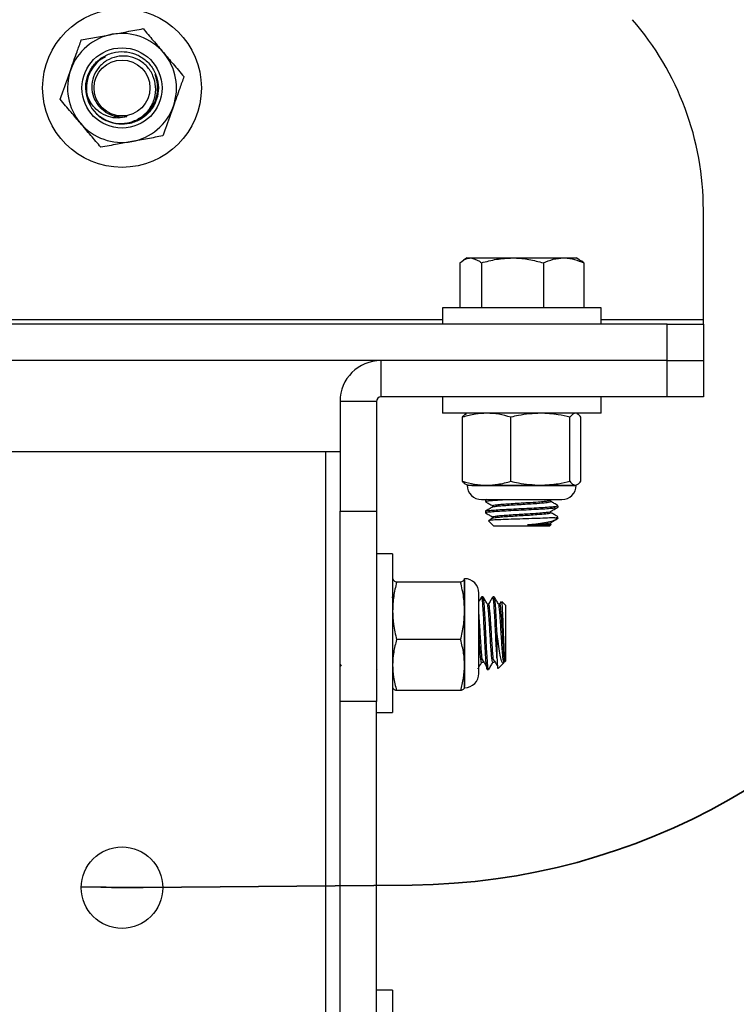
# Model space of a CAD drawing. Units: inches. Extents: x 0.5 to 10.9, y -1.5 to 8.4.
# Drawn here: x 4.5 to 4.8, y 3.1 to 3.5 of the extents above; entities that cross this region are included whole.
import ezdxf

# ---------------------------------------------------------------- set-up
doc = ezdxf.new("R2010")
doc.units = ezdxf.units.IN
doc.header["$MEASUREMENT"] = 0
doc.layers.add('BEND', color=5, linetype='Continuous')
doc.dimstyles.new('SLDDIMSTYLE3', dxfattribs={"dimtxt": 0.18, "dimasz": 0.0625, "dimexe": 0, "dimexo": 0.0625, "dimgap": 0, "dimtad": 0, "dimtih": 1, "dimtoh": 1, "dimdec": 0, "dimrnd": 1e-09, "dimzin": 0, "dimdsep": 46, "dimtxsty": 'Standard', "dimblk1": 'DOT', "dimblk2": 'DOT', "dimsah": 1, "dimcen": 0.09, "dimadec": 0, "dimazin": 0, "dimtfac": 0.0625, "dimtdec": 0, "dimtofl": 0, "dimtmove": 0, "dimatfit": 3, "dimldrblk": 'DOT', "dimfxl": 1, "dimfrac": 2, "dimtolj": 1, "dimtzin": 0, "dimarcsym": 0})

# ---------------------------------------------------------------- blocks, each defined once
blk = doc.blocks.new('_Dot')
at = {"color": 0, "linetype": 'ByBlock', "lineweight": -2}
blk.add_line((-0.5, 0), (-1, 0), dxfattribs=at)
at = {"color": 0, "linetype": 'ByBlock', "const_width": 0.5}
blk.add_lwpolyline([(-0.25, 0, 1), (0.25, 0, 1)], format="xyb", close=True, dxfattribs=at)

msp = doc.modelspace()

# ---------------------------------------------------------------- linework, layer by layer
at = {"color": 7, "linetype": 'Continuous', "lineweight": 25}
for p, q in [((4.567305082836277, 3.494381995583894), (4.568616072136061, 3.495421817645855)), ((4.568770428871437, 3.495191064755977), (4.570221173593792, 3.496077051558019)), ((4.589111100560928, 3.489342196026311), (4.589674294054869, 3.487737876781766)), ((4.562686896185963, 3.483916765368016), (4.562734871928039, 3.485208720813607)), ((4.798797424913283, 3.395484175096994), (4.798797424913283, 3.437415234409522)), ((4.705652521671895, 3.417220575848089), (4.705652521671895, 3.399983986818488)), ((4.708519593736419, 3.419081200279922), (4.707163757547303, 3.418298726356165)), ((4.708519593736419, 3.419081200279922), (4.709791993852359, 3.419081200279922)), ((4.709791993852359, 3.419081200279922), (4.725781474325701, 3.419081200279922)), ((4.713931466032823, 3.417220575848089), (4.713931466032823, 3.399983986818488)), ((4.725781474325701, 3.419081200279922), (4.745342018730994, 3.419081200279922)), ((4.737631482618579, 3.417220575848089), (4.737631482618579, 3.399983986818488)), ((4.745342018730994, 3.419081200279922), (4.750186525729798, 3.419081200279922)), ((4.751541318968, 3.418298726356165), (4.750186525729798, 3.419081200279922)), ((4.753052554843407, 3.417220575848089), (4.753052554843407, 3.399983986818488)), ((4.699019353854371, 3.399983986818488), (4.699019353854371, 3.393761741661358)), ((4.759685722660931, 3.399983986818488), (4.699019353854371, 3.399983986818488)), ((4.759685722660931, 3.393761741661358), (4.759685722660931, 3.399983986818488)), ((4.784908447582157, 3.393761741661358), (4.368241213550193, 3.393761741661358)), ((4.699019353854371, 3.395484175096994), (4.454130307277978, 3.395484175096994)), ((4.798797424913283, 3.395484175096994), (4.759685722660931, 3.395484175096994)), ((4.784908447582157, 3.37987302506796), (4.784908447582157, 3.393761741661358)), ((4.784908447582157, 3.393761741661358), (4.798797424913283, 3.393761741661358)), ((4.798797424913283, 3.393761741661358), (4.798797424913283, 3.395484175096994)), ((4.798797424913283, 3.393761741661358), (4.798797424913283, 3.37987302506796)), ((4.784908447582157, 3.37987302506796), (4.368241213550193, 3.37987302506796)), ((4.675519583844237, 3.37987302506796), (4.675519583844237, 3.365984047736834)), ((4.784908447582157, 3.37987302506796), (4.675519583844237, 3.37987302506796)), ((4.784908447582157, 3.365984047736834), (4.784908447582157, 3.37987302506796)), ((4.784908447582157, 3.37987302506796), (4.798797424913283, 3.37987302506796)), ((4.798797424913283, 3.37987302506796), (4.798797424913283, 3.365984047736834)), ((4.67379767188406, 3.364261875038927), (4.659908694552933, 3.364261875038927)), ((4.659908694552933, 3.364261875038927), (4.659908694552933, 3.322330815726398)), ((4.67379767188406, 3.364261875038927), (4.67379767188406, 3.322330815726398)), ((4.784908447582157, 3.365984047736834), (4.675519583844237, 3.365984047736834)), ((4.699019353854371, 3.365984047736834), (4.699019353854371, 3.359761802579704)), ((4.759685722660931, 3.359761802579704), (4.759685722660931, 3.365984047736834)), ((4.798797424913283, 3.365984047736834), (4.784908447582157, 3.365984047736834)), ((4.759685722660931, 3.359761802579704), (4.699019353854371, 3.359761802579704)), ((4.708519593736419, 3.359761802579704), (4.708169162229077, 3.359598580761552)), ((4.750535914286224, 3.359598580761552), (4.750186525729798, 3.359761802579704)), ((4.7067663932488, 3.333776159064371), (4.7067663932488, 3.358258910311614)), ((4.725229753291822, 3.333776159064371), (4.725229753291822, 3.358258910311614)), ((4.747815898300674, 3.333776159064371), (4.747815898300674, 3.358258910311614)), ((4.751939726217417, 3.333776159064371), (4.751939726217417, 3.358258910311614)), ((4.49879676610205, 3.345150842477873), (4.6543528950303, 3.345150842477873)), ((4.6543528950303, 3.345150842477873), (4.6543528950303, 2.08126185784609)), ((4.6543528950303, 3.345150842477873), (4.659908694552933, 3.345150842477873)), ((4.708519593736419, 3.33227352753401), (4.715997551794853, 3.33227352753401)), ((4.71026445061672, 3.332106655387657), (4.749634804695919, 3.332106655387657)), ((4.715997551794853, 3.33227352753401), (4.736522825796248, 3.33227352753401)), ((4.736522825796248, 3.33227352753401), (4.749877812259045, 3.33227352753401)), ((4.714016988007828, 3.326775611787142), (4.714953557929234, 3.326775611787142)), ((4.714953557929234, 3.326775611787142), (4.744688088507473, 3.326775611787142)), ((4.715463560926525, 3.326561024636442), (4.715463560926525, 3.326027033768113)), ((4.715785832759169, 3.326775611787142), (4.715502150110368, 3.326611086280348)), ((4.740400517297121, 3.32648853954787), (4.740894876030691, 3.326775611787142)), ((4.740466223204748, 3.326028076719028), (4.740466223204748, 3.326526867993985)), ((4.659908694552933, 3.322330815726398), (4.67379767188406, 3.322330815726398)), ((4.659908694552933, 3.249621492707739), (4.659908694552933, 3.322330815726398)), ((4.67379767188406, 3.322330815726398), (4.67379767188406, 3.249621492707739)), ((4.715463560926525, 3.322287533263438), (4.715463560926525, 3.321753542395109)), ((4.718239896261469, 3.324425582638584), (4.718239896261469, 3.323924966199525)), ((4.740466223204748, 3.321754585346024), (4.740466223204748, 3.322253376620982)), ((4.743241515588777, 3.323890288081611), (4.743241515588777, 3.324424539687669)), ((4.716647310214714, 3.318672404655342), (4.718668549087413, 3.316650644307187)), ((4.718239896261469, 3.32015209126558), (4.718239896261469, 3.319651474826522)), ((4.741964943669179, 3.319855893205804), (4.743241515588777, 3.319855893205804)), ((4.742590714218001, 3.319205352572756), (4.743241515588777, 3.319855893205804)), ((4.719321436360018, 3.316650644307187), (4.718668549087413, 3.316650644307187)), ((4.740036527427889, 3.316650644307187), (4.719321436360018, 3.316650644307187)), ((4.740036527427889, 3.316650644307187), (4.740675856338603, 3.317289973217901)), ((4.740466223204748, 3.31748109397302), (4.740466223204748, 3.317979885247978)), ((4.680019917041189, 3.306039661700978), (4.67379767188406, 3.306039661700978)), ((4.680019917041189, 3.306039661700978), (4.680019917041189, 3.245373032156689)), ((4.680069978685096, 3.296647627976331), (4.680019917041189, 3.296539682556658)), ((4.707507931349155, 3.296431997874715), (4.707305598871701, 3.296644499123587)), ((4.707507931349155, 3.296539682556658), (4.707457869705249, 3.296647627976331)), ((4.707507931349155, 3.296431997874715), (4.707507931349155, 3.296539682556658)), ((4.707507931349155, 3.28423859799317), (4.707507931349155, 3.296431997874715)), ((4.707674803495507, 3.255375713641896), (4.707674803495507, 3.296036719478042)), ((4.706005039081065, 3.295211745304511), (4.681521766358365, 3.295211745304511)), ((4.679802983250931, 3.289541742656717), (4.679709117668607, 3.28937956378948)), ((4.713005325620565, 3.260370666310147), (4.713005325620565, 3.29104202754752)), ((4.714584353305429, 3.289595193891095), (4.714049319486185, 3.289595193891095)), ((4.718857323202974, 3.289595193891095), (4.718323332334646, 3.289595193891095)), ((4.673950985668522, 3.286819380031608), (4.673912396484678, 3.286752631173067)), ((4.716720316778744, 3.286819380031608), (4.7162207432906, 3.286819380031608)), ((4.720993286676291, 3.286819380031608), (4.720493713188146, 3.286819380031608)), ((4.721522062790045, 3.287789063644555), (4.720920280112261, 3.286752631173067)), ((4.723130293100521, 3.286389944992479), (4.721707708052864, 3.287813312253322)), ((4.723130293100521, 3.286389944992479), (4.723130293100521, 3.265022488127459)), ((4.707507931349155, 3.263512816678424), (4.707507931349155, 3.28423859799317)), ((4.706005039081065, 3.273265450681831), (4.681521766358365, 3.273265450681831)), ((4.719925304939633, 3.265904563863572), (4.719925304939633, 3.275706216559969)), ((4.659908694552933, 3.263773815144829), (4.660335261477048, 3.263092246722069)), ((4.674014605674318, 3.261831058328462), (4.674074053876456, 3.261933528255832)), ((4.707507931349155, 3.254873011301008), (4.707507931349155, 3.263512816678424)), ((4.712637163947674, 3.262109004747231), (4.712769618713842, 3.26233767173528)), ((4.714049319486185, 3.26459305308833), (4.714583310354514, 3.26459305308833)), ((4.716186325910415, 3.261817499966571), (4.716720316778744, 3.261817499966571)), ((4.718322289383731, 3.26459305308833), (4.718857323202974, 3.26459305308833)), ((4.720349785961917, 3.262241980988856), (4.722518080913589, 3.264410536678256)), ((4.722786119298668, 3.264678575063336), (4.723130293100521, 3.265022488127459)), ((4.680019917041189, 3.254873011301008), (4.680069978685096, 3.254764805143607)), ((4.707457869705249, 3.254764805143607), (4.707507931349155, 3.254873011301008)), ((4.706005039081065, 3.253760182675018), (4.681521766358365, 3.253760182675018)), ((4.67379767188406, 3.249621492707739), (4.659908694552933, 3.249621492707739)), ((4.659908694552933, 3.114017275515525), (4.659908694552933, 3.249621492707739)), ((4.67379767188406, 3.072685130765766), (4.67379767188406, 3.249621492707739)), ((4.67379767188406, 3.245373032156689), (4.680019917041189, 3.245373032156689)), ((4.680019917041189, 3.139372976678375), (4.67379767188406, 3.139372976678375)), ((4.680019917041189, 3.139372976678375), (4.680019917041189, 3.078706347134086))]:
    msp.add_line(p, q, dxfattribs=at)
at = {"color": 7, "lineweight": 35}
for p, q in [((4.584648292500558, 3.178557535164364), (4.687465712322705, 3.179493359776331)), ((4.561023592742709, 3.178844758633506), (4.56850347532689, 3.178671266960736))]:
    msp.add_line(p, q, dxfattribs=at)
at = {"color": 7, "linetype": 'Continuous', "lineweight": 25}
for centre, radius in [((4.576574965681735, 3.48403960883377), 0.03033333333333314), ((4.576574965681739, 3.4840396088338), 0.01533564814814812), ((4.576574965681749, 3.484039608833777), 0.01533564814814812), ((4.576574965681731, 3.484039608833769), 0.01068376068376123), ((4.576574965681733, 3.178484053278215), 0.01555555555555443)]:
    msp.add_circle(centre, radius, dxfattribs=at)
for centre, radius, start, end in [((4.68768607679284, 3.437415174274138), 0.1111111111111107, 9.091758950614767e-12, 40.87279067677109), ((4.576574965681745, 3.484039608833756), 0.02083333333335357, 100.3762829410738, 160.3762829411098), ((4.576574965681745, 3.484039608833756), 0.02083333333335809, 40.37628294111832, 100.3762829410738), ((4.576574965681739, 3.4840396088338), 0.01361131369806639, 124.9864237674819, 207.9057130813477), ((4.576574965681745, 3.484039608833756), 0.02083333333335809, 340.3762829411131, 40.37628294111832), ((4.576574965681745, 3.484039608833756), 0.02083333333335357, 160.3762829411098, 220.3762829410705), ((4.576574965681739, 3.4840396088338), 0.01361131369807815, 292.8468528008399, 15.76614211456035), ((4.576574965681729, 3.484039608833773), 0.0138888888888856, 180.5067324049376, 225.3950242278838), ((4.576574965681745, 3.484039608833756), 0.02083333333332968, 280.3762829411101, 340.3762829411131), ((4.576574965681745, 3.484039608833756), 0.02083333333332687, 220.3762829410705, 280.3762829411101), ((4.675519410126176, 3.36426183105599), 0.01561111111111124, 90, 179.9999999999984), ((4.675519410126176, 3.36426183105599), 0.001722222222222847, 90, 179.9999999999852), ((4.71401709531135, 3.332273405130065), 0.005497685185185119, 180, 269.999999999575), ((4.744688391607647, 3.332273405130065), 0.005497685185185119, 270.0000000004266, 0), ((4.707507836052107, 3.2910419236486), 0.005497685185185119, 4.119106236392783e-10, 90), ((4.707507836052107, 3.260370627352304), 0.005497685185185119, 270.0000000000008, 359.9999999995796)]:
    msp.add_arc(centre, radius, start, end, dxfattribs=at)
at = {"color": 7, "lineweight": 35}
for centre, radius, start, end in [((4.685190354088758, 3.429483005051705), 0.25, 270.5214808944833, 328.575271936301), ((4.580097576032663, 3.678536825715112), 0.5, 268.671294833966, 270.5214808944834)]:
    msp.add_arc(centre, radius, start, end, dxfattribs=at)
at = {"color": 7, "linetype": 'Continuous', "lineweight": 25}
for points, knots in [([(4.572822293175068, 3.504532254623533), (4.574663102176285, 3.504869356876032), (4.578649841874099, 3.505599437471777), (4.582553409430611, 3.506314064314318), (4.584654571302394, 3.506698724411103)], [0, 0, 0, 0, 0.461732929849145, 1, 1, 1, 1]), ([(4.584654571302396, 3.506698724411104), (4.585930986204315, 3.505197390017875), (4.588499472221203, 3.502176306207363), (4.591124766334914, 3.499088787669645), (4.59244541463524, 3.497535618412234)], [0, 0, 0, 0, 0.4969522487275316, 1, 1, 1, 1]), ([(4.560991057998653, 3.502365784835961), (4.562929783917628, 3.50272072005671), (4.566830495912835, 3.503434848887169), (4.570817103302271, 3.504165001398399), (4.572822293175066, 3.504532254623532)], [0, 0, 0, 0, 0.497018472873096, 1, 1, 1, 1]), ([(4.556951709106, 3.491036209049521), (4.557766211946057, 3.493320395381027), (4.559127469549598, 3.497137897124109), (4.56045703323063, 3.500867695746598), (4.560991057998653, 3.502365784835961)], [0, 0, 0, 0, 0.5983458516147606, 0.9999999999999999, 0.9999999999999999, 0.9999999999999999, 0.9999999999999999]), ([(4.562686896185963, 3.483916765368016), (4.56268851665304, 3.484153002483916), (4.562700143169506, 3.485847954978915), (4.56335714549067, 3.489009502856555), (4.565560869123509, 3.492881947325746), (4.568878038263259, 3.495882692650302), (4.572954929836419, 3.497691811726861), (4.577403889268891, 3.498139779240251), (4.581759298237438, 3.497177544916942), (4.585607447854565, 3.494899139476369), (4.588541965092847, 3.491540273871067), (4.59028807969525, 3.487423220581207), (4.590658646025081, 3.482978798044088), (4.589621441577007, 3.478628071495335), (4.58728428241781, 3.474830824435779), (4.583866090817202, 3.471942154755152), (4.579737703986352, 3.470277505294265), (4.575250971396046, 3.469959343589896), (4.57101909154765, 3.471145350373681), (4.568166900512153, 3.472620827859781), (4.567173846310888, 3.473869432037768), (4.567088149046018, 3.473977182413149)], [0, 0, 0, 0, 0.0093555011591965, 0.06712378777278503, 0.1253038512983295, 0.183052888427146, 0.2412510807912935, 0.2989733567669142, 0.3571848793962723, 0.4149111742657842, 0.4731301791580901, 0.5308301761937859, 0.5890757067124801, 0.646759284046234, 0.7050143402747975, 0.7626865372031033, 0.8209641442496893, 0.878619365242007, 0.936903704896187, 0.9945550002134995, 1, 1, 1, 1]), ([(4.566822196562768, 3.474151094478176), (4.568069176011945, 3.473202752035036), (4.570559172675835, 3.471309080474362), (4.575207444590444, 3.470260236601633), (4.579847720082967, 3.470717858726875), (4.584036414977169, 3.472714696498924), (4.587275575160222, 3.475948161536011), (4.589223323040972, 3.480046666517981), (4.589680776491514, 3.484498823486019), (4.588631900655773, 3.488807924006914), (4.586229781284477, 3.492461855276264), (4.582779873011154, 3.495082289919256), (4.578703082992121, 3.496369523426921), (4.57447558515566, 3.496226682871052), (4.570592844896044, 3.494685730469692), (4.567482809581051, 3.491971806817117), (4.565493098895203, 3.488411478719865), (4.564815309318809, 3.48443903034964), (4.565515792905655, 3.480533692395975), (4.567336691838969, 3.477203341128384), (4.569223814194745, 3.475703212345791), (4.570093933582197, 3.475011528982807)], [0, 0, 0, 0, 0.05806039661138223, 0.1159363083026917, 0.1732738102974637, 0.2298357948428835, 0.2860570834268653, 0.3412972872525655, 0.396389416948556, 0.4503123294916381, 0.5040937720104356, 0.5568785375080709, 0.6093432010475226, 0.6610042718038129, 0.712142112398164, 0.7626805549017809, 0.8124992757543843, 0.8619084580391991, 0.9104069861967946, 0.9586902152625661, 0.9999999999999999, 0.9999999999999999, 0.9999999999999999, 0.9999999999999999]), ([(4.592445414635242, 3.497535618412234), (4.593658176345098, 3.496109997756768), (4.59628418650076, 3.493023081102862), (4.598854192443191, 3.489999644919848), (4.600237300919002, 3.488372512413365)], [0, 0, 0, 0, 0.4618267401754256, 1, 1, 1, 1]), ([(4.552912360213347, 3.479706894000809), (4.553250575581087, 3.480655654394817), (4.554577063022195, 3.484376711648038), (4.555937868837032, 3.488192978353891), (4.556951709106, 3.491036209049521)], [0, 0, 0, 0, 0.2549706520067304, 1, 1, 1, 1]), ([(4.600237300919002, 3.488372512413365), (4.599703285323248, 3.486874332958992), (4.598373810615779, 3.483144494902449), (4.597012474589424, 3.479327026645212), (4.596197952026349, 3.477042936626924)], [0, 0, 0, 0, 0.4016741294555893, 1, 1, 1, 1]), ([(4.578398951715994, 3.473077115773758), (4.5773056937072, 3.472836436464767), (4.574968314776728, 3.472321865575451), (4.571219916219176, 3.472954169721583), (4.567643261735443, 3.474822584028419), (4.564723765394499, 3.477863797441594), (4.563173012063313, 3.481115326440181), (4.562806522126593, 3.483227372606999), (4.562686896185963, 3.483916765368016)], [0, 0, 0, 0, 0.1541039611943256, 0.3294733256928029, 0.5134007039420417, 0.7040793873062573, 0.903408584797114, 1, 1, 1, 1]), ([(4.560704246497108, 3.47054378800194), (4.559491920973983, 3.471969479955105), (4.556866541612488, 3.475056919886288), (4.55429593422018, 3.47807986107847), (4.552912360213347, 3.479706894000809)], [0, 0, 0, 0, 0.4617715599141534, 1, 1, 1, 1]), ([(4.596197952026351, 3.477042936626924), (4.595184083223971, 3.474199720482258), (4.593823212156305, 3.470383397718077), (4.592496815043515, 3.466662209530986), (4.592158603133697, 3.465713360840484)], [0, 0, 0, 0, 0.7450145913628339, 1, 1, 1, 1]), ([(4.578398951715994, 3.473077115773758), (4.577699256212851, 3.472999326944395), (4.575825957609929, 3.472791062485477), (4.572829398840479, 3.473454201605034), (4.570449005885147, 3.474492175374917), (4.569565357069465, 3.47546805695496), (4.56946712008246, 3.475576547640848)], [0, 0, 0, 0, 0.2195624859522171, 0.5878358462193417, 0.9541788956192505, 1, 1, 1, 1]), ([(4.570093933582197, 3.475011528982807), (4.570389669908187, 3.474812935275819), (4.571717220373201, 3.473921454774804), (4.574520057116932, 3.472837518406912), (4.577085913354848, 3.472996010055141), (4.578398951715994, 3.473077115773758)], [0, 0, 0, 0, 0.1227650504153164, 0.5510882006857171, 1, 1, 1, 1]), ([(4.56849613278087, 3.461380682003071), (4.567219319668045, 3.462881974262266), (4.564650174646768, 3.465902805967752), (4.562024841945186, 3.468990576813971), (4.560704246497108, 3.47054378800194)], [0, 0, 0, 0, 0.496979774301701, 1, 1, 1, 1]), ([(4.592158603133697, 3.465713360840484), (4.590220231184729, 3.465358395326825), (4.586319574548727, 3.464644085265156), (4.58233291680863, 3.46391411413818), (4.580327367957284, 3.463546891052913)], [0, 0, 0, 0, 0.4969347804360772, 1, 1, 1, 1]), ([(4.580327367957284, 3.463546891052913), (4.578486550673231, 3.463209906869791), (4.574500106588666, 3.462480139382798), (4.570596938096562, 3.46176538486515), (4.56849613278087, 3.461380682003071)], [0, 0, 0, 0, 0.4617692472292864, 1, 1, 1, 1]), ([(4.705652521671895, 3.417220575848089), (4.706727353611064, 3.417996491647329), (4.7080933521425, 3.418982599152748), (4.709493539756828, 3.419063875902416), (4.709791993852359, 3.419081200279922)], [0, 0, 0, 0, 0.7868470678657014, 0.9999999999999999, 0.9999999999999999, 0.9999999999999999, 0.9999999999999999]), ([(4.709791993852359, 3.419081200279922), (4.710930918581462, 3.418833083313082), (4.712332018360822, 3.41852785100175), (4.713679351790288, 3.417426636159357), (4.713931466032823, 3.417220575848089)], [0, 0, 0, 0, 0.8128791010300359, 1, 1, 1, 1]), ([(4.713931466032824, 3.417220575848089), (4.715856113306367, 3.41774069637744), (4.719740412103683, 3.41879039705475), (4.723755725279567, 3.418983685251214), (4.725781474325701, 3.419081200279922)], [0, 0, 0, 0, 0.4954941352285222, 1, 1, 1, 1]), ([(4.725781474325701, 3.419081200279922), (4.726062366299428, 3.419078964209337), (4.728189717449928, 3.419062029203073), (4.732200302876877, 3.418656204109114), (4.735810206427597, 3.417701995299341), (4.737631482618579, 3.417220575848089)], [0, 0, 0, 0, 0.07009131296026412, 0.5308404981750722, 0.9999999999999999, 0.9999999999999999, 0.9999999999999999, 0.9999999999999999]), ([(4.737631482618579, 3.417220575848089), (4.738883675627397, 3.417740697038022), (4.741410975100267, 3.418790456939162), (4.744023774643654, 3.418983701822542), (4.745342018730994, 3.419081200279922)], [0, 0, 0, 0, 0.4954668104268649, 1, 1, 1, 1]), ([(4.745342018730994, 3.419081200279922), (4.745524879970848, 3.41907896541412), (4.746909344888397, 3.419062044970507), (4.749518530930558, 3.418656064526735), (4.751867379284161, 3.417701983484103), (4.753052554843407, 3.417220575848089)], [0, 0, 0, 0, 0.07010818717631923, 0.5307977002400367, 0.9999999999999999, 0.9999999999999999, 0.9999999999999999, 0.9999999999999999]), ([(4.753052554843407, 3.417220575848089), (4.752801434915658, 3.417442170718504), (4.75229941479861, 3.417885166556299), (4.751777949580926, 3.418030525433476), (4.751517331096961, 3.418103173059658)], [0, 0, 0, 0, 0.5002188542379837, 1, 1, 1, 1]), ([(4.715997551794853, 3.359761802579704), (4.714561333561166, 3.359696977375151), (4.711451139336004, 3.359556595522232), (4.70840558084477, 3.358712968965194), (4.7067663932488, 3.358258910311614)], [0, 0, 0, 0, 0.4617776671528144, 1, 1, 1, 1]), ([(4.7067663932488, 3.358258910311614), (4.707103480135598, 3.358706233965211), (4.707578780661865, 3.359336970954082), (4.70806524769153, 3.359478439340271), (4.708206708462007, 3.359519577229764)], [0, 0, 0, 0, 0.7092078972542443, 1, 1, 1, 1]), ([(4.725229753291824, 3.358258910311614), (4.723717071931813, 3.358681668087855), (4.720673190193971, 3.359532359256963), (4.717562406611076, 3.359685011891888), (4.715997551794853, 3.359761802579704)], [0, 0, 0, 0, 0.496957993210119, 1, 1, 1, 1]), ([(4.736522825796248, 3.359761802579704), (4.733688532254476, 3.359595278991071), (4.729884314282255, 3.359371769315965), (4.726175383320603, 3.358485000998679), (4.725229753291822, 3.358258910311614)], [0, 0, 0, 0, 0.745039732860862, 1, 1, 1, 1]), ([(4.747815898300675, 3.358258910311614), (4.746322579290284, 3.358606606282174), (4.742604842978541, 3.359472223023275), (4.738799600367947, 3.35965339983259), (4.73652282579625, 3.359761802579704)], [0, 0, 0, 0, 0.4016742676654378, 1, 1, 1, 1]), ([(4.749877812259045, 3.359761802579704), (4.749556921359153, 3.35969697896713), (4.74886202365484, 3.359556601724963), (4.748181934740351, 3.358712969036846), (4.747815898300674, 3.358258910311614)], [0, 0, 0, 0, 0.4617814937378084, 1, 1, 1, 1]), ([(4.751939726217417, 3.358258910311614), (4.751602629065345, 3.358706235945109), (4.751127302491795, 3.359336991082971), (4.750640870101313, 3.359478441982704), (4.75049941100421, 3.359519577229764)], [0, 0, 0, 0, 0.7091906298410998, 1, 1, 1, 1]), ([(4.7067663932488, 3.333776159064371), (4.708278693892001, 3.333353509187715), (4.711322021268622, 3.332502975964617), (4.714432661526988, 3.332350323442843), (4.715997551794853, 3.33227352753401)], [0, 0, 0, 0, 0.4969234183667931, 1, 1, 1, 1]), ([(4.708827264256259, 3.332273527534011), (4.708506798770301, 3.33233824775195), (4.707812809361047, 3.332478403705659), (4.707132535234789, 3.333322073238662), (4.7067663932488, 3.333776159064371)], [0, 0, 0, 0, 0.4617728767639069, 1, 1, 1, 1]), ([(4.715997551794853, 3.33227352753401), (4.717433776618416, 3.332338269874741), (4.720544375616411, 3.332478489885495), (4.723590229914263, 3.333322074227993), (4.725229753291822, 3.333776159064371)], [0, 0, 0, 0, 0.4617196959441053, 1, 1, 1, 1]), ([(4.725229753291822, 3.333776159064371), (4.72617538297631, 3.333550064591013), (4.729884304940709, 3.332663283251525), (4.733688529412089, 3.332439932557794), (4.736522825796248, 3.33227352753401)], [0, 0, 0, 0, 0.2549607928025488, 0.9999999999999999, 0.9999999999999999, 0.9999999999999999, 0.9999999999999999]), ([(4.736522825796248, 3.33227352753401), (4.738799602236755, 3.332381817850274), (4.742604852276721, 3.33256280695529), (4.746322580159047, 3.333428451385655), (4.747815898300674, 3.333776159064371)], [0, 0, 0, 0, 0.5983250552769658, 1, 1, 1, 1]), ([(4.747815898300674, 3.333776159064371), (4.748153577632346, 3.333353509500415), (4.748833093325284, 3.332503007309763), (4.749528155235894, 3.332350332129648), (4.749877812259045, 3.33227352753401)], [0, 0, 0, 0, 0.4969411820486014, 1, 1, 1, 1]), ([(4.749877812259045, 3.33227352753401), (4.750198703365187, 3.332338244461992), (4.750893602584124, 3.332478390891251), (4.751573690066086, 3.333322073091842), (4.751939726217417, 3.333776159064371)], [0, 0, 0, 0, 0.4617807840315326, 1, 1, 1, 1]), ([(4.715515708472259, 3.326611086280348), (4.715513831552151, 3.326612737531498), (4.715451710076294, 3.326667389915475), (4.71584530146374, 3.326722330835759), (4.716227000996088, 3.326775611787142)], [0, 0, 0, 0, 0.03021370760863682, 0.9999999999999999, 0.9999999999999999, 0.9999999999999999, 0.9999999999999999]), ([(4.715497978306709, 3.325980622452409), (4.715963424007503, 3.325710720888556), (4.716877063218421, 3.325180921920805), (4.71779137353482, 3.324650557726042), (4.718239896261469, 3.324390383045213)], [0, 0, 0, 0, 0.5094414679557288, 1, 1, 1, 1]), ([(4.715601230447266, 3.326027033768113), (4.715574170822615, 3.326057719115702), (4.715491308507965, 3.326151684163625), (4.71654094059757, 3.326316280653619), (4.718641591691997, 3.326504685798981), (4.720953412071617, 3.326660494630065), (4.722636398353935, 3.326750181303058), (4.723113605885886, 3.326775611787142)], [0, 0, 0, 0, 0.1253842032473256, 0.3839530457484734, 0.6402420603298616, 0.8979913263157815, 1, 1, 1, 1]), ([(4.718349406107516, 3.324424800425398), (4.71832775037339, 3.324455407489428), (4.718261259202429, 3.324549382577759), (4.719106423510574, 3.324713698005922), (4.720767225914279, 3.324902344079706), (4.723155398350173, 3.32509686763586), (4.726024774519162, 3.325290096865547), (4.728903974697775, 3.325463628861363), (4.732248202278893, 3.325673219061628), (4.735420790069992, 3.325873889470305), (4.738113906283075, 3.32610110928314), (4.739664076784165, 3.32628552050401), (4.740430667490451, 3.326424051615956), (4.740391879194208, 3.32648706294937), (4.740391130738889, 3.326488278810142)], [0, 0, 0, 0, 0.04534389956129001, 0.139222663181413, 0.2322485129154529, 0.3258254971680237, 0.4192843503223998, 0.5124122080751231, 0.5826619118330365, 0.71750749741898, 0.8113649465214829, 0.9041565553161709, 0.9981506138934808, 0.9999999999999999, 0.9999999999999999, 0.9999999999999999, 0.9999999999999999]), ([(4.718346277254769, 3.323954690300594), (4.71834341639832, 3.323964055849434), (4.718321172723015, 3.324036874682231), (4.71912908361993, 3.324179670627608), (4.720761183199831, 3.324368022721137), (4.723156847104948, 3.324562670483719), (4.726025033913809, 3.324755698119788), (4.729165726725629, 3.324945836541145), (4.732315228301593, 3.325142589054799), (4.735736177220174, 3.325362221569297), (4.738241531250931, 3.325574047988225), (4.739797561202265, 3.325774115133879), (4.740478401608688, 3.325913348863169), (4.740386443571227, 3.326002335048257), (4.740359842211448, 3.326028076719028)], [0, 0, 0, 0, 0.01379036559890193, 0.1072225818226955, 0.199805941163933, 0.2929378134757094, 0.3859521165962899, 0.4786374692505902, 0.5720084765881459, 0.6643988568643336, 0.8064000466954245, 0.8683777172960655, 0.9619246800605463, 1, 1, 1, 1]), ([(4.743202926404933, 3.324474340593846), (4.742738124143413, 3.324743807614202), (4.741825925313329, 3.325272650782718), (4.740913654887922, 3.325802058734539), (4.740466223204749, 3.326061711886027)], [0, 0, 0, 0, 0.5095405148411638, 1, 1, 1, 1]), ([(4.715515708472259, 3.322337594907344), (4.715513865862071, 3.322339246119224), (4.7154402183625, 3.322405243597438), (4.71628174649011, 3.322536664706342), (4.718111118807712, 3.322729535532986), (4.720959115756315, 3.322919536105386), (4.72443639043497, 3.323116640637528), (4.728323248481054, 3.32330279358766), (4.732275840238025, 3.323502524102619), (4.736011494180781, 3.323687280643839), (4.739201660347416, 3.323886708777442), (4.74105013082526, 3.324029197588291), (4.742373551267583, 3.32417232905021), (4.743171686763747, 3.324292981100843), (4.743134325931429, 3.324389067197023), (4.743120533282673, 3.324424539687669)], [0, 0, 0, 0, 0.002373203175917242, 0.0948548317250943, 0.1871579076222791, 0.2791909568236371, 0.3718599843168692, 0.4635887579235444, 0.5564216948751421, 0.6480360381948939, 0.7408843586004576, 0.832597686446179, 0.859090588570191, 0.947979905754279, 1, 1, 1, 1]), ([(4.71829100085629, 3.323954951038323), (4.717826176441218, 3.323685317247423), (4.716896463766056, 3.323146012630621), (4.715966942606222, 3.32260707981826), (4.715502150110368, 3.322337594907344)], [0, 0, 0, 0, 0.4999656641144557, 1, 1, 1, 1]), ([(4.715601230447266, 3.321753542395109), (4.715574034302017, 3.321784228494426), (4.715490753932323, 3.321878195844297), (4.716546092985191, 3.322042760909878), (4.71862285494271, 3.322231297596668), (4.721607139352322, 3.322425939685641), (4.725194735607546, 3.322618971202839), (4.729119829465332, 3.322809007063191), (4.733054880650997, 3.323006039173553), (4.736702904761917, 3.323192298045903), (4.739765882960225, 3.32339190993324), (4.741964623597693, 3.323576835507712), (4.743153145234571, 3.323750072493207), (4.743122629468842, 3.323851951965456), (4.74311114672444, 3.323890288081611)], [0, 0, 0, 0, 0.04390992724705418, 0.1344615180258757, 0.2242147061710338, 0.3144792787751171, 0.4046522833630347, 0.4945079103537686, 0.585003409791675, 0.674550880737695, 0.7652075397466792, 0.8546531209774115, 0.9453075804771364, 1, 1, 1, 1]), ([(4.718349406107516, 3.320151309052394), (4.71832775037339, 3.320181916116425), (4.718261259202429, 3.320275891204755), (4.719106423510574, 3.320440206632919), (4.720767225914279, 3.320628852706701), (4.723155398350173, 3.320823376262857), (4.726024774519162, 3.321016605492543), (4.728903974697775, 3.32119013748836), (4.732248202278893, 3.321399727688624), (4.735420790069992, 3.321600398097302), (4.738113906283075, 3.321827617910134), (4.739664076784165, 3.322012029131012), (4.740430667490451, 3.322150560242939), (4.740391879194208, 3.322213571576366), (4.740391130738889, 3.322214787437137)], [0, 0, 0, 0, 0.04534389956129001, 0.139222663181413, 0.2322485129154529, 0.3258254971680237, 0.4192843503223998, 0.5124122080751231, 0.5826619118330365, 0.71750749741898, 0.8113649465214829, 0.9041565553161709, 0.9981506138934808, 0.9999999999999999, 0.9999999999999999, 0.9999999999999999, 0.9999999999999999]), ([(4.740400517297121, 3.322215048174867), (4.740864204687466, 3.322484380479628), (4.741791961852121, 3.323023267196455), (4.742720657186746, 3.323561227426346), (4.743185196239383, 3.323830318404016)], [0, 0, 0, 0, 0.4997939202254038, 1, 1, 1, 1]), ([(4.715497978306709, 3.321707131079405), (4.715963424007503, 3.321437229515552), (4.716877063218421, 3.320907430547801), (4.71779137353482, 3.32037706635304), (4.718239896261469, 3.320116891672209)], [0, 0, 0, 0, 0.5094414679557288, 1, 1, 1, 1]), ([(4.741964943669179, 3.319855893205804), (4.741132161282725, 3.319808325268307), (4.739469213047583, 3.319713338848091), (4.735488861959195, 3.319562534448032), (4.730984457160746, 3.319419081306457), (4.726362880933299, 3.319269000969947), (4.722185516131307, 3.31912398298687), (4.718943864542002, 3.318976019870862), (4.716881317761139, 3.318830962931499), (4.716734738026492, 3.318735096883222), (4.716663997429349, 3.318688831132249)], [0, 0, 0, 0, 0.1296698288733793, 0.2589322451879059, 0.3869814040228732, 0.5132971124901021, 0.6388246883555235, 0.762210760126004, 0.8852409382290506, 1, 1, 1, 1]), ([(4.71829100085629, 3.319681459665319), (4.717825894430633, 3.319412250735652), (4.717313410323103, 3.31911561906073), (4.716802011508592, 3.318817552744679), (4.716754734158932, 3.318789997370975)], [0, 0, 0, 0, 0.9075528759253763, 1, 1, 1, 1]), ([(4.718346277254769, 3.319681198927591), (4.71834341639832, 3.31969056447643), (4.718321172723015, 3.319763383309228), (4.71912908361993, 3.319906179254604), (4.720761183199831, 3.320094531348134), (4.723156847104948, 3.320289179110715), (4.726025033913809, 3.320482206746785), (4.729165726725629, 3.32067234516814), (4.732315228301593, 3.320869097681796), (4.735736177220174, 3.321088730196293), (4.738241531250931, 3.321300556615221), (4.739797561202265, 3.321500623760876), (4.740478401608688, 3.321639857490166), (4.740386443571227, 3.321728843675253), (4.740359842211448, 3.321754585346024)], [0, 0, 0, 0, 0.01379036559890193, 0.1072225818226955, 0.199805941163933, 0.2929378134757094, 0.3859521165962899, 0.4786374692505902, 0.5720084765881459, 0.6643988568643336, 0.8064000466954245, 0.8683777172960655, 0.9619246800605463, 1, 1, 1, 1]), ([(4.731509360749261, 3.317080079346316), (4.732616643952338, 3.317234758651971), (4.734983521436795, 3.317565393998782), (4.738285356075536, 3.318081164863321), (4.740904875828413, 3.31857791155327), (4.742415049751536, 3.318999450107132), (4.742489582587936, 3.319223971626863), (4.742510406997569, 3.319286702744103)], [0, 0, 0, 0, 0.1981142650375358, 0.4234799118815122, 0.659916535912917, 0.9049809760660963, 1, 1, 1, 1]), ([(4.740400517297121, 3.317941556801863), (4.740864201003006, 3.318210873480181), (4.741538762999294, 3.318602672445417), (4.742213844368363, 3.318994080823741), (4.742424885022563, 3.319116441007278)], [0, 0, 0, 0, 0.6873848637033885, 1, 1, 1, 1]), ([(4.743202926404933, 3.320200849220842), (4.742738124143413, 3.320470316241198), (4.741825925313329, 3.320999159409715), (4.740913654887922, 3.321528567361535), (4.740466223204749, 3.321788220513024)], [0, 0, 0, 0, 0.5095405148411638, 1, 1, 1, 1]), ([(4.741964943669179, 3.319855893205804), (4.742422013761487, 3.319918875307116), (4.743271315031327, 3.320035905013328), (4.743185291970105, 3.320148739216889), (4.743145564104625, 3.320200849220842)], [0, 0, 0, 0, 0.53817191676805, 1, 1, 1, 1]), ([(4.731509360749261, 3.317080079346316), (4.73296371226289, 3.317171817202918), (4.735430345510291, 3.317327407955923), (4.738111763912985, 3.317554014158885), (4.739664692673474, 3.31773857006454), (4.740430665418622, 3.317877068761273), (4.740391879154988, 3.317940080201305), (4.740391130738889, 3.317941296064134)], [0, 0, 0, 0, 0.3231087442275245, 0.5480042228902667, 0.7703458002005192, 0.9955686141309508, 0.9999999999999999, 0.9999999999999999, 0.9999999999999999, 0.9999999999999999]), ([(4.738599341067426, 3.317080079346316), (4.738392705571924, 3.317080079346316), (4.737465132231355, 3.317080079346316), (4.735224013192553, 3.317080079346315), (4.732766929070602, 3.317080079346317), (4.731509360749263, 3.317080079346317)], [0, 0, 0, 0, 0.1227487418222973, 0.5510111427265387, 1, 1, 1, 1]), ([(4.740632052400186, 3.317333255680861), (4.740544280255838, 3.3172916390623), (4.740367594749155, 3.317207864723739), (4.739191291556093, 3.3171228574937), (4.738599341067426, 3.317080079346316)], [0, 0, 0, 0, 0.4967704821692591, 1, 1, 1, 1]), ([(4.680019917041189, 3.296431997874715), (4.680128005505437, 3.296185929679239), (4.680308650999729, 3.295774682178322), (4.681174139304684, 3.295373058971394), (4.681521766358367, 3.295211745304511)], [0, 0, 0, 0, 0.5983457526851395, 0.9999999999999999, 0.9999999999999999, 0.9999999999999999, 0.9999999999999999]), ([(4.706005039081065, 3.295211745304511), (4.706352619308838, 3.295373059346829), (4.70721799686424, 3.295774686195654), (4.707399393156826, 3.296185930486554), (4.707507931349155, 3.296431997874715)], [0, 0, 0, 0, 0.4016515399602335, 0.9999999999999999, 0.9999999999999999, 0.9999999999999999, 0.9999999999999999]), ([(4.681521766358367, 3.295211745304511), (4.681099312890877, 3.293413824635461), (4.680249245530812, 3.289796021032581), (4.680096668615907, 3.286098554295767), (4.680019917041189, 3.28423859799317)], [0, 0, 0, 0, 0.4969646963749716, 1, 1, 1, 1]), ([(4.707507931349155, 3.28423859799317), (4.7074432279956, 3.285945925871818), (4.707303108306132, 3.289643265175459), (4.706459235193027, 3.293263326857084), (4.706005039081065, 3.295211745304511)], [0, 0, 0, 0, 0.4617720307592362, 1, 1, 1, 1]), ([(4.713990914234963, 3.289541742656717), (4.713721892647149, 3.289076435519177), (4.713394076535518, 3.288509435756137), (4.713064445631324, 3.28794349592747), (4.713005325620567, 3.287841993403477)], [0, 0, 0, 0, 0.8206478518527975, 0.9999999999999999, 0.9999999999999999, 0.9999999999999999, 0.9999999999999999]), ([(4.716186325910415, 3.261989326129769), (4.716149041903649, 3.26196052126928), (4.716040795839594, 3.261876892575803), (4.71585514592178, 3.263234988468381), (4.715662213978934, 3.265657622339081), (4.715454522565484, 3.268949749875266), (4.715256301356016, 3.272910294237654), (4.715034693868567, 3.277366778352899), (4.714824755099302, 3.281666488322028), (4.714601222377006, 3.285373810154659), (4.714393343403618, 3.28806277318249), (4.714201075137405, 3.289507503606048), (4.714089705326695, 3.289448054504726), (4.714049319486185, 3.289426496580642)], [0, 0, 0, 0, 0.05341632587463675, 0.1550827696253705, 0.2506254310237442, 0.3358006481198904, 0.4362898988796209, 0.5379213073430965, 0.6383937765450999, 0.7400406378592466, 0.8404986851726555, 0.9421603159697357, 1, 1, 1, 1]), ([(4.716751605306185, 3.262003145229389), (4.716719111939176, 3.261935429256102), (4.716615311424357, 3.261719109633507), (4.716431420918255, 3.262848996067737), (4.716223795663156, 3.265228737576495), (4.716013901700123, 3.268512663399062), (4.715828565432038, 3.27211460601309), (4.715700622091066, 3.274746705442189), (4.715555371778533, 3.277636834151625), (4.715404428161614, 3.280790772256507), (4.715184074959511, 3.284653196304382), (4.714972467649893, 3.287589965829447), (4.714766504179082, 3.289357242561203), (4.714639952990254, 3.289442855596002), (4.714584353305429, 3.289480469290478)], [0, 0, 0, 0, 0.04563282827971319, 0.1457747073869183, 0.2448368016388229, 0.3449942692290691, 0.42571675437319, 0.5071247868253083, 0.5231977361344484, 0.6224675877082128, 0.7224260176535066, 0.8216566502119674, 0.9216456666155273, 0.9999999999999999, 0.9999999999999999, 0.9999999999999999, 0.9999999999999999]), ([(4.716261418376273, 3.286749241582594), (4.715992011875385, 3.287213791687664), (4.715452941315471, 3.288143336017238), (4.714913600672595, 3.289072851697689), (4.714643801507567, 3.289537831590787)], [0, 0, 0, 0, 0.4997611090631773, 1, 1, 1, 1]), ([(4.718263884132508, 3.289541742656717), (4.717994501899784, 3.289076645410231), (4.717455924221752, 3.288146773411847), (4.716916785889776, 3.287217237793352), (4.716647310214714, 3.286752631173067)], [0, 0, 0, 0, 0.5001734080555593, 1, 1, 1, 1]), ([(4.719925304939634, 3.265904563863572), (4.719863197722955, 3.266849511202488), (4.719727817603433, 3.268909289285096), (4.719530971296044, 3.272922097241068), (4.719306855971755, 3.277363586854326), (4.719099267028137, 3.28166736970245), (4.718875102280117, 3.285373579567393), (4.718667392661065, 3.2880628363321), (4.718475083256858, 3.289507495403824), (4.718363716916655, 3.289448052321917), (4.718323332334646, 3.289426496580642)], [0, 0, 0, 0, 0.1136619120576601, 0.2477580555467262, 0.3833814899707604, 0.5174552390815911, 0.6530977065212009, 0.7871537633003927, 0.9228159398493838, 1, 1, 1, 1]), ([(4.719925304939633, 3.275706216559969), (4.719913458632139, 3.27594239376624), (4.719828447085083, 3.277637250133422), (4.719677317554868, 3.280790597900629), (4.719457188802691, 3.284653244259764), (4.719244945520251, 3.287589935900527), (4.719041150055527, 3.289357259185199), (4.718913435039717, 3.289442860283873), (4.718857323202974, 3.289480469290478)], [0, 0, 0, 0, 0.03261058681862333, 0.2340203001795159, 0.4368270779082665, 0.6381572193698832, 0.8410236814956044, 0.9999999999999999, 0.9999999999999999, 0.9999999999999999, 0.9999999999999999]), ([(4.72053438827382, 3.286749241582594), (4.720264916802609, 3.287213754016818), (4.719725803732755, 3.288143072149374), (4.719187200803752, 3.289072813977711), (4.718917814356027, 3.289537831590787)], [0, 0, 0, 0, 0.4998422154383046, 1, 1, 1, 1]), ([(4.718323332334646, 3.264621734238484), (4.718315676664583, 3.264613037510273), (4.718234187525082, 3.264520467050394), (4.718083990455288, 3.265134431053379), (4.717868535519531, 3.26682890148675), (4.717651586836531, 3.269471579619792), (4.717437245739892, 3.27272480012683), (4.717218092808493, 3.276275913180134), (4.717005835626904, 3.27977122611507), (4.716786325771031, 3.282870684478688), (4.716573879427905, 3.285196072896865), (4.71639596657005, 3.28650480441586), (4.71629265175812, 3.286589190060734), (4.716261418376273, 3.286614700914598)], [0, 0, 0, 0, 0.01089251722964931, 0.1159430655732023, 0.2204724727124431, 0.3255614452303945, 0.4300397008596619, 0.5351768568860958, 0.6396230058078131, 0.7447958173775122, 0.8492051936954481, 0.9544128118878968, 1, 1, 1, 1]), ([(4.718557996290456, 3.265712139419809), (4.718513773008511, 3.266017013131883), (4.718461087658728, 3.26638022403468), (4.71834333170725, 3.267615305066208), (4.718183227780234, 3.269467382354475), (4.717973225631495, 3.272726049346495), (4.717752745267648, 3.276275237437023), (4.717541448445269, 3.279772721690982), (4.717319409752737, 3.282865455936048), (4.71710988846731, 3.285215204510583), (4.716903299920554, 3.286630258361277), (4.71677626205543, 3.286698563084375), (4.716720316778744, 3.286728643302029)], [0, 0, 0, 0, 0.07145787248434883, 0.0851312440169337, 0.2028491300496261, 0.319878653939792, 0.4376483708138487, 0.5546440539004593, 0.6724558610692472, 0.7894082385214812, 0.9072590337270104, 1, 1, 1, 1]), ([(4.722700597323662, 3.264728115231784), (4.722658834017244, 3.264658389843063), (4.722547030855152, 3.26447173031809), (4.722354984260567, 3.265103755379342), (4.722143803539158, 3.266837205562453), (4.721923590555555, 3.269469304111183), (4.721711800966046, 3.272725439205254), (4.721491948904223, 3.276275748334884), (4.721279934391366, 3.279771271094765), (4.721060151595509, 3.282870670307932), (4.720848549807225, 3.285196098988496), (4.720668100133987, 3.286504788376601), (4.720566227372478, 3.286589187154229), (4.720535431224735, 3.286614700914598)], [0, 0, 0, 0, 0.05955854953536681, 0.1594422170800768, 0.2588267640734604, 0.3587469645803596, 0.4580828759395289, 0.5580470710188428, 0.6573542579420701, 0.7573523542397288, 0.8566245778457342, 0.956657593079831, 1, 1, 1, 1]), ([(4.722700597323662, 3.26673605648032), (4.722692630029258, 3.266817896265007), (4.722616070065342, 3.267604317682964), (4.722456306477215, 3.269472052466193), (4.722246131933909, 3.272724790475378), (4.722025860893097, 3.276275579004528), (4.721813902714922, 3.279772586471525), (4.721594312946313, 3.282865550489769), (4.721381886315837, 3.285215144238737), (4.721178035190086, 3.286630281779591), (4.721049772599694, 3.286698569764179), (4.720993286676291, 3.286728643302029)], [0, 0, 0, 0, 0.01472563506924781, 0.1415027526740548, 0.267538533756105, 0.3943714709554755, 0.5203708069425892, 0.647246757453815, 0.7732017325553739, 0.9001196722773047, 1, 1, 1, 1]), ([(4.721619057225114, 3.28772518290103), (4.721641839594102, 3.287739229614796), (4.721712312378521, 3.287782680365309), (4.721837694998774, 3.286358040458274), (4.721980867553066, 3.28373093307232), (4.72213125695382, 3.280172546373907), (4.722276529082008, 3.276210646677141), (4.722424835088386, 3.272298044669881), (4.722566113081421, 3.268951769584825), (4.722658157015175, 3.267435287454232), (4.722700597323662, 3.26673605648032)], [0, 0, 0, 0, 0.067222812761936, 0.2079405699206585, 0.3469857861132197, 0.4840644211946244, 0.6200212767209194, 0.7534639333792855, 0.8863252982083655, 1, 1, 1, 1]), ([(4.680019917041189, 3.28423859799317), (4.680084688302055, 3.282531273679932), (4.680224954349521, 3.278833960551121), (4.681068011411159, 3.275213874111368), (4.681521766358365, 3.273265450681831)], [0, 0, 0, 0, 0.4617743355126426, 1, 1, 1, 1]), ([(4.706005039081065, 3.273265450681831), (4.706427926371084, 3.275063348975692), (4.707278845775758, 3.278681018699944), (4.707431262311327, 3.282378619423783), (4.707507931349155, 3.28423859799317)], [0, 0, 0, 0, 0.4969769025096876, 1, 1, 1, 1]), ([(4.714285026392908, 3.265712139419808), (4.714240309435861, 3.266017011435391), (4.714187036201211, 3.26638021858314), (4.71406936259189, 3.267615286467886), (4.713909209730609, 3.269468243510726), (4.713699170011928, 3.272723001800695), (4.713478909635432, 3.276286619703215), (4.713266774087259, 3.279730427223107), (4.713106245365275, 3.282145843161057), (4.713019569825974, 3.283057998670136), (4.713005325620565, 3.283207901751714)], [0, 0, 0, 0, 0.1027278976430314, 0.1223841638129583, 0.2916104658486703, 0.4598472073021547, 0.6291480191843403, 0.797336112516145, 0.9666943399938349, 0.9999999999999999, 0.9999999999999999, 0.9999999999999999, 0.9999999999999999]), ([(4.681521766358365, 3.273265450681831), (4.681099312682177, 3.271667579300144), (4.680249224607832, 3.268452241187421), (4.680096662817653, 3.265165967399807), (4.680019917041189, 3.263512816678424)], [0, 0, 0, 0, 0.4969528322275185, 0.9999999999999999, 0.9999999999999999, 0.9999999999999999, 0.9999999999999999]), ([(4.707507931349157, 3.263512816678425), (4.707443225147104, 3.265030245248817), (4.707303097211909, 3.268316392876659), (4.706459235066172, 3.271533754595385), (4.706005039081065, 3.273265450681831)], [0, 0, 0, 0, 0.4617651859386227, 1, 1, 1, 1]), ([(4.714049319486185, 3.264621734238484), (4.714042033299256, 3.264613037749458), (4.713964463487361, 3.264520453655141), (4.713807605808819, 3.265134507975321), (4.713596924886638, 3.266828571077971), (4.713376588912404, 3.269472961092763), (4.713184204924946, 3.272421841538885), (4.713058413909236, 3.274453870884273), (4.713005325620565, 3.275311459638754)], [0, 0, 0, 0, 0.02150902984433787, 0.228988278121055, 0.4354307487209584, 0.6429858835937393, 0.8493273278189178, 1, 1, 1, 1]), ([(4.722458632711451, 3.264470767093581), (4.722384954858411, 3.264371923728594), (4.722135319944829, 3.264037023159986), (4.721699703752702, 3.264694995079248), (4.721202423626397, 3.266561523113861), (4.720667564522246, 3.269637340266675), (4.720260950552261, 3.272900826803051), (4.72000790352025, 3.275015841940747), (4.719925304939633, 3.275706216559969)], [0, 0, 0, 0, 0.07987372422553342, 0.2706277316975001, 0.470689710793, 0.6781262963284629, 0.8949352977908317, 1, 1, 1, 1]), ([(4.714282940491079, 3.265652430479942), (4.714550976638603, 3.265226844896659), (4.715087039983981, 3.264375687940322), (4.715623130179071, 3.263520055699838), (4.715891170801553, 3.263092246722069)], [0, 0, 0, 0, 0.500008347595516, 1, 1, 1, 1]), ([(4.718556953339539, 3.265652430479942), (4.718824989487067, 3.265226844896659), (4.719361052832444, 3.264375687940322), (4.719897143027531, 3.263520055699838), (4.720165183650014, 3.263092246722069)], [0, 0, 0, 0, 0.500008347595516, 1, 1, 1, 1]), ([(4.719925304939633, 3.265904563863572), (4.719972725577837, 3.264966541585012), (4.720067411553974, 3.263093569005042), (4.720184742385954, 3.262002947067436), (4.720249694131256, 3.262264396253987), (4.720265306937827, 3.262327242226133)], [0, 0, 0, 0, 0.4325018987562747, 0.8635873749170522, 1, 1, 1, 1]), ([(4.722700597323662, 3.26673605648032), (4.722700597323662, 3.266535733948253), (4.722700597323668, 3.265636618591739), (4.722700597323662, 3.264671158458875), (4.722700597323662, 3.264739026005255), (4.722700597323662, 3.264764097038342)], [0, 0, 0, 0, 0.1530953861226934, 0.6871439336072482, 1, 1, 1, 1]), ([(4.680019917041192, 3.263512816678425), (4.680084689183515, 3.261995397772499), (4.680224957783873, 3.258709321097284), (4.681068011450814, 3.255491892266873), (4.681521766358365, 3.253760182675018)], [0, 0, 0, 0, 0.4617722152898316, 1, 1, 1, 1]), ([(4.706005039081065, 3.253760182675018), (4.706427926653829, 3.255358041274719), (4.707278874407831, 3.258573302904969), (4.70743127024869, 3.261859653236022), (4.707507931349155, 3.263512816678424)], [0, 0, 0, 0, 0.4969606779955903, 1, 1, 1, 1]), ([(4.713005325620565, 3.262744683329744), (4.713097460010108, 3.262903553959874), (4.713458162118692, 3.263525525533838), (4.713818539661665, 3.264147752723885), (4.714086865719114, 3.264611043991609)], [0, 0, 0, 0, 0.2554306929455324, 1, 1, 1, 1]), ([(4.716749519404356, 3.261831058328462), (4.71701781779681, 3.262294518383248), (4.717554411666963, 3.26322143345786), (4.71809205724086, 3.264147842157761), (4.718360878567577, 3.264611043991609)], [0, 0, 0, 0, 0.5000027159756691, 1, 1, 1, 1]), ([(4.681521766358367, 3.253760182675018), (4.681166436043979, 3.253921375367807), (4.680435350472267, 3.254253026361805), (4.680269794109625, 3.254592786415222), (4.680184703285713, 3.254767412520894)], [0, 0, 0, 0, 0.4860310860121719, 1, 1, 1, 1]), ([(4.707507931349155, 3.254980435245223), (4.707399378115413, 3.254734361564619), (4.707217950285719, 3.254323092252057), (4.706352618990071, 3.253921493790633), (4.706005039081065, 3.253760182675018)], [0, 0, 0, 0, 0.5983273565233103, 1, 1, 1, 1])]:
    msp.add_open_spline(points, degree=3, knots=knots, dxfattribs=at)

# ---------------------------------------------------------------- leaders
at = {"layer": 'BEND', "color": 7}
msp.add_leader([(4.584330671988221, 2.625094909372162), (2.972429675646843, 3.501125703916067), (2.820209056798802, 3.501125703916067)], dimstyle='SLDDIMSTYLE3', dxfattribs=at)

doc.saveas('drawing.dxf')
